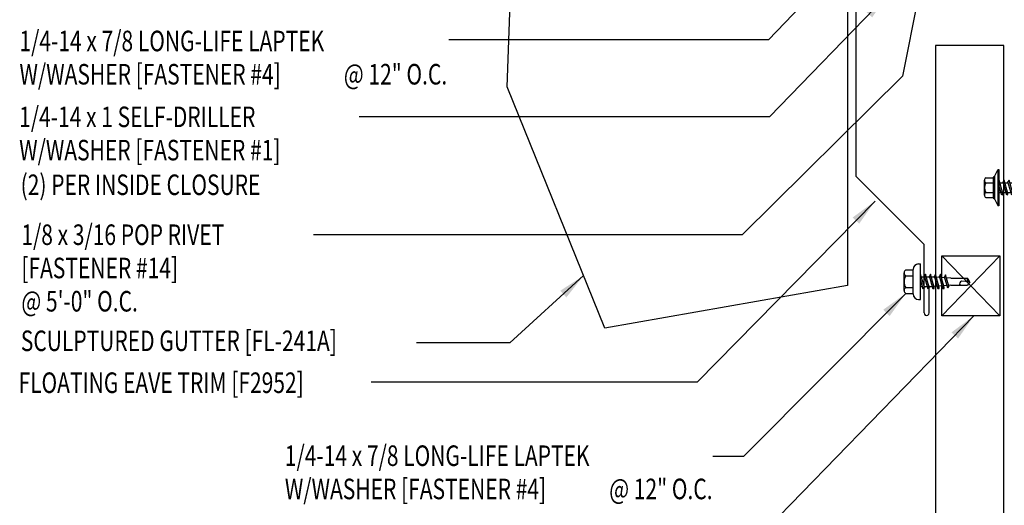
# Model space of a CAD drawing. Extents: x -0.2 to 43.8, y 1.8 to 50.3.
# Drawn here: x 6.1 to 24.1, y 12.9 to 21.8 of the extents above; entities that cross this region are included whole.
import ezdxf

# ---------------------------------------------------------------- set-up
doc = ezdxf.new("R2010")
doc.units = 0
doc.header["$LTSCALE"] = 4
doc.header["$MEASUREMENT"] = 0
doc.layers.get('0').update_dxf_attribs({"linetype": 'CONTINUOUS'})
for name, color, linetype in [('CLO', 3, 'CONTINUOUS'), ('FASTENER', 9, 'CONTINUOUS'), ('PANEL', 11, 'CONTINUOUS'), ('TEXT', 2, 'CONTINUOUS'), ('TRIM', 6, 'CONTINUOUS')]:
    doc.layers.add(name, color=color, linetype=linetype)
doc.styles.add('TEXT1', font='ROMANS.shx', dxfattribs={"width": 0.75, "height": 0.375})
doc.dimstyles.new('DETAIL$7', dxfattribs={"dimscale": 4, "dimtxt": 0.09375, "dimasz": 0.125, "dimexe": 0.0625, "dimexo": 0.125, "dimgap": 0.0625, "dimtad": 1, "dimdec": 4, "dimzin": 3, "dimdsep": 46, "dimlunit": 4, "dimtxsty": 'TEXT1', "dimblk": 'ARCHTICK', "dimcen": 0.0625, "dimclrd": 7, "dimclre": 7, "dimclrt": 2, "dimadec": 0, "dimazin": 0, "dimtfac": 0.59375, "dimtdec": 4, "dimtmove": 2, "dimatfit": 3, "dimfxl": 0, "dimfrac": 2, "dimtolj": 1, "dimtzin": 3, "dimarcsym": 0})

# ---------------------------------------------------------------- blocks, each defined once
blk = doc.blocks.new('FD-F1')
at = {"layer": 'TEXT', "style": 'TEXT1', "width": 0.75}
for s, p in [('1/4-14 x 1 SELF-DRILLER', (0.0047, -0.0408)), ('W/WASHER [FASTENER #1]', (0.0047, -0.1926))]:
    blk.add_text(s, height=0.09375, dxfattribs=at).set_placement(p)
blk.add_attdef('(QUANTITY)', (0.0047, -0.3444), '', height=0.0938, dxfattribs=at)
blk = doc.blocks.new('FD-F4')
at = {"layer": 'TEXT', "style": 'TEXT1', "width": 0.75}
for s, p in [('1/4-14 x 7/8 LONG-LIFE LAPTEK', (0.0047, -0.0408)), ('W/WASHER [FASTENER #4]', (0.0047, -0.1926))]:
    blk.add_text(s, height=0.09375, dxfattribs=at).set_placement(p)
blk.add_attdef('(QUANTITY)', (1.4847, -0.1926), '', height=0.0938, dxfattribs=at)
blk = doc.blocks.new('sd15')
at = {"layer": 'FASTENER'}
for p, q in [((-0.181, 0.276), (-0.181, 0.137)), ((-0.135, 0.302), (0.135, 0.302)), ((-0.089, 0.276), (-0.089, 0.137)), ((0.089, 0.276), (0.089, 0.137)), ((0.181, 0.276), (0.181, 0.137)), ((-0.217, 0.114), (-0.326, 0.059)), ((-0.326, 0.059), (-0.326, 0.049)), ((-0.326, 0.049), (0.326, 0.049)), ((-0.217, 0.114), (0.217, 0.114)), ((-0.193, 0.137), (0.193, 0.137)), ((-0.193, 0.119), (0.193, 0.119)), ((-0.181, 0.137), (0.181, 0.137)), ((-0.139, -0.016), (0.046, 0.037)), ((-0.104, -0.036), (0.139, 0.033)), ((-0.086, 0.037), (0.086, 0.037)), ((-0.086, 0.037), (-0.086, -0.001)), ((0.086, 0.037), (0.133, 0.037)), ((0.086, 0.018), (0.086, -0.042)), ((0.139, 0.033), (0.133, 0.037)), ((0.217, 0.114), (0.326, 0.059)), ((0.326, 0.059), (0.326, 0.049)), ((-0.104, -0.036), (-0.139, -0.016)), ((-0.139, -0.107), (0.104, -0.038)), ((-0.104, -0.127), (-0.139, -0.107)), ((-0.139, -0.198), (0.104, -0.128)), ((-0.104, -0.127), (0.139, -0.058)), ((-0.104, -0.218), (0.139, -0.149)), ((-0.086, -0.031), (-0.086, -0.092)), ((-0.086, -0.122), (-0.086, -0.183)), ((0.086, -0.073), (0.086, -0.133)), ((0.086, -0.164), (0.086, -0.224)), ((0.139, -0.058), (0.104, -0.038)), ((0.139, -0.149), (0.104, -0.128)), ((-0.104, -0.218), (-0.139, -0.198)), ((-0.139, -0.289), (0.104, -0.219)), ((-0.104, -0.309), (-0.139, -0.289)), ((-0.139, -0.38), (0.104, -0.31)), ((-0.104, -0.309), (0.139, -0.239)), ((-0.104, -0.4), (0.139, -0.33)), ((-0.086, -0.213), (-0.086, -0.274)), ((-0.086, -0.304), (-0.086, -0.364)), ((0.086, -0.255), (0.086, -0.315)), ((0.086, -0.345), (0.086, -0.406)), ((0.139, -0.239), (0.104, -0.219)), ((0.139, -0.33), (0.104, -0.31)), ((-0.104, -0.4), (-0.139, -0.38)), ((-0.139, -0.47), (0.104, -0.401)), ((-0.104, -0.491), (-0.139, -0.47)), ((-0.139, -0.561), (0.104, -0.492)), ((-0.104, -0.491), (0.139, -0.421)), ((-0.104, -0.581), (0.139, -0.512)), ((-0.086, -0.395), (-0.086, -0.455)), ((-0.086, -0.486), (-0.086, -0.546)), ((0.086, -0.436), (0.086, -0.497)), ((0.086, -0.527), (0.086, -0.588)), ((0.139, -0.421), (0.104, -0.401)), ((0.139, -0.512), (0.104, -0.492)), ((-0.104, -0.581), (-0.139, -0.561)), ((-0.139, -0.652), (0.104, -0.583)), ((-0.104, -0.672), (-0.139, -0.652)), ((-0.139, -0.743), (0.104, -0.674)), ((-0.104, -0.672), (0.139, -0.603)), ((-0.104, -0.763), (0.139, -0.694)), ((-0.086, -0.577), (-0.086, -0.637)), ((-0.086, -0.667), (-0.086, -0.728)), ((0.086, -0.618), (0.086, -0.679)), ((0.086, -0.709), (0.086, -0.77)), ((0.139, -0.603), (0.104, -0.583)), ((0.139, -0.694), (0.104, -0.674)), ((-0.104, -0.763), (-0.139, -0.743)), ((-0.139, -0.834), (0.104, -0.765)), ((-0.104, -0.854), (-0.139, -0.834)), ((-0.104, -0.854), (0.139, -0.785)), ((-0.086, -0.758), (-0.086, -0.819)), ((-0.086, -0.849), (-0.086, -1.3)), ((0.086, -0.8), (0.086, -1.3)), ((0.139, -0.785), (0.104, -0.765)), ((-0.002, -1.345), (0.014, -1.159)), ((0, -1.361), (-0.086, -1.3)), ((0, -1.361), (0.086, -1.3))]:
    blk.add_line(p, q, dxfattribs=at)
blk.add_lwpolyline([(-0.331, 0.037), (-0.331, 0.049), (0.331, 0.049), (0.331, 0.037)], close=True, dxfattribs=at)
for centre, radius, start, end in [((-0.135, 0.25), 0.0527, 29.8754, 150.1246), ((0, 0.138), 0.164, 56.9974, 123.0026), ((0.135, 0.25), 0.0527, 29.8754, 150.1246), ((-0.193, 0.128), 0.00894, 90, 270), ((0.193, 0.128), 0.00894, 270, 90), ((-0.046, -1.171), 0.0615, 11.1445, 130.906), ((0.054, -1.347), 0.0563, 55.4585, 194.8454)]:
    blk.add_arc(centre, radius, start, end, dxfattribs=at)
blk = doc.blocks.new('_ArchTick')
at = {"color": 0, "linetype": 'ByBlock', "const_width": 0.15}
blk.add_lwpolyline([(-0.5, -0.5), (0.5, 0.5)], dxfattribs=at)
blk = doc.blocks.new('FD-F14')
at = {"layer": 'TEXT', "style": 'TEXT1', "width": 0.75}
for s, p in [('1/8 x 3/16 POP RIVET', (0.0047, -0.0408)), ('[FASTENER #14]', (0.0047, -0.1926))]:
    blk.add_text(s, height=0.09375, dxfattribs=at).set_placement(p)
blk.add_attdef('(QUANTITY)', (0.0047, -0.3444), '', height=0.0938, dxfattribs=at)
blk = doc.blocks.new('fz5')
at = {"layer": 'FASTENER'}
for p, q in [((-0.217, 0.305), (-0.217, 0.171)), ((-0.163, 0.337), (0.159, 0.337)), ((-0.108, 0.305), (-0.108, 0.171)), ((0.105, 0.305), (0.105, 0.171)), ((0.214, 0.305), (0.214, 0.171)), ((-0.326, 0.071), (-0.326, 0.037)), ((-0.326, 0.037), (0.322, 0.037)), ((-0.226, 0.171), (0.214, 0.171)), ((-0.141, -0.014), (0.037, 0.037)), ((-0.105, -0.034), (0.137, 0.035)), ((-0.088, 0.037), (-0.088, 0.001)), ((-0.088, 0.037), (0.085, 0.037)), ((0.085, 0.037), (0.134, 0.037)), ((0.085, 0.02), (0.085, -0.041)), ((0.137, 0.035), (0.134, 0.037)), ((0.322, 0.071), (0.322, 0.037)), ((-0.105, -0.034), (-0.141, -0.014)), ((-0.141, -0.105), (0.102, -0.036)), ((-0.105, -0.125), (-0.141, -0.105)), ((-0.141, -0.196), (0.102, -0.127)), ((-0.105, -0.125), (0.137, -0.056)), ((-0.105, -0.216), (0.137, -0.147)), ((-0.088, -0.029), (-0.088, -0.09)), ((-0.088, -0.12), (-0.088, -0.181)), ((0.085, -0.071), (0.085, -0.131)), ((0.085, -0.162), (0.085, -0.211)), ((0.137, -0.056), (0.102, -0.036)), ((0.137, -0.147), (0.102, -0.127)), ((-0.105, -0.216), (-0.141, -0.196)), ((-0.141, -0.287), (0.102, -0.217)), ((-0.105, -0.307), (-0.141, -0.287)), ((-0.141, -0.378), (0.102, -0.308)), ((-0.105, -0.307), (0.137, -0.238)), ((-0.105, -0.398), (0.137, -0.328)), ((-0.084, -0.27), (-0.088, -0.211)), ((-0.078, -0.36), (-0.082, -0.3)), ((0.071, -0.408), (0.075, -0.346)), ((0.077, -0.315), (0.082, -0.253)), ((0.084, -0.223), (0.085, -0.211)), ((0.137, -0.238), (0.102, -0.217)), ((0.137, -0.328), (0.102, -0.308)), ((-0.105, -0.398), (-0.141, -0.378)), ((-0.122, -0.463), (0.089, -0.403)), ((-0.086, -0.483), (-0.122, -0.463)), ((-0.086, -0.483), (0.124, -0.423)), ((-0.071, -0.449), (-0.075, -0.389)), ((-0.066, -0.516), (-0.069, -0.478)), ((-0.066, -0.516), (-0.066, -0.82)), ((0.063, -0.515), (0.068, -0.439)), ((0.063, -0.516), (0.063, -0.82)), ((0.124, -0.423), (0.089, -0.403)), ((-0.003, -0.854), (0.009, -0.714)), ((-0.002, -0.866), (-0.066, -0.82)), ((-0.002, -0.866), (0.063, -0.82))]:
    blk.add_line(p, q, dxfattribs=at)
for centre, radius, start, end in [((-0.163, 0.274), 0.0628, 29.8754, 150.1246), ((-0.002, 0.141), 0.196, 56.9974, 123.0026), ((0.159, 0.274), 0.0628, 29.8754, 150.1246), ((-0.226, 0.071), 0.1, 90, 180), ((0.222, 0.071), 0.1, 0, 90), ((0.073, -0.516), 0.01, 175.9484, 180), ((-0.036, -0.723), 0.0461, 11.1445, 130.906), ((0.039, -0.855), 0.0422, 55.4585, 194.8454)]:
    blk.add_arc(centre, radius, start, end, dxfattribs=at)

msp = doc.modelspace()

# ---------------------------------------------------------------- linework, layer by layer
at = {"layer": 'CLO'}
for p, q in [((22.93219, 16.34617), (23.9908, 17.44207)), ((22.93219, 17.44207), (23.9908, 16.34617))]:
    msp.add_line(p, q, dxfattribs=at)
msp.add_lwpolyline([(22.93219, 17.44207), (23.9908, 17.44207), (23.9908, 16.34617), (22.93219, 16.34617)], close=True, dxfattribs=at)
at = {"layer": 'PANEL'}
msp.add_lwpolyline([(24.06881, 5.79998), (24.06881, 21.27789), (22.81881, 21.27789), (22.81881, 5.79998)], dxfattribs=at)
at = {"layer": 'TEXT', "color": 7}
msp.add_line((19.29143, 17.82654), (11.4675, 17.82654), dxfattribs=at)
at = {"layer": 'TRIM'}
for p, q in [((21.37255, 18.8882), (21.37255, 22.6382)), ((22.60998, 17.65076), (21.37255, 18.8882)), ((22.60998, 16.40076), (22.60998, 17.65076)), ((22.70373, 16.40076), (22.70373, 16.90076))]:
    msp.add_line(p, q, dxfattribs=at)
msp.add_lwpolyline([(20.23036, 22.71661), (21.21517, 22.89025), (21.21517, 16.90093), (16.78353, 16.11951), (15.00415, 20.52364), (15.16992, 25.27074), (16.15473, 25.44439), (16.24155, 24.95199)], dxfattribs=at)
msp.add_arc((22.65686, 16.39968), 0.04689, 178.678358, 1.321642, dxfattribs=at)

# ---------------------------------------------------------------- block references
at = {"layer": 'FASTENER', "rotation": 90}
for name, p in [('sd15', (24.01397, 18.68605)), ('fz5', (22.58157, 16.97093))]:
    msp.add_blockref(name, p, dxfattribs=at)
at = {"layer": 'TEXT', "xscale": 4, "yscale": 4, "zscale": 4}
for name, p, values in [('FD-F4', (6.08149, 21.33907), {'(QUANTITY)': '@ 12" O.C.'}), ('FD-F14', (6.11568, 17.80243), {'(QUANTITY)': '@ 5\'-0" O.C.'}), ('FD-F4', (10.92507, 13.76876), {'(QUANTITY)': '@ 12" O.C.'})]:
    msp.add_blockref(name, p, dxfattribs=at).add_auto_attribs(values)
msp.add_blockref('FD-F1', (6.07568, 19.95402), dxfattribs=at)

# ---------------------------------------------------------------- texts
at = {"layer": 'TEXT', "style": 'TEXT1', "width": 0.75}
for s, p in [('(2) PER INSIDE CLOSURE', (6.12123, 18.55095)), ('SCULPTURED GUTTER [FL-241A]', (6.12499, 15.70268)), ('FLOATING EAVE TRIM [F2952]', (6.08274, 14.93758))]:
    msp.add_text(s, height=0.375, dxfattribs=at).set_placement(p)

# ---------------------------------------------------------------- leaders
at = {"layer": 'TEXT'}
for points in [[(22.58954, 22.57673), (22.2159, 20.72394), (19.29143, 17.82654)], [(20.66649, 22.32078), (19.77272, 21.38457), (13.93625, 21.38457)], [(21.95134, 22.21001), (19.79113, 19.97751), (12.29926, 19.97751)], [(21.7173, 18.44133), (18.47169, 15.13563), (12.51631, 15.13563)], [(16.39551, 17.0799), (15.05127, 15.85403), (13.346, 15.85403)], [(22.2765, 16.75379), (19.31214, 13.77745), (18.75316, 13.77745)], [(23.52004, 16.34617), (19.42083, 12.13255), (18.92396, 12.13255)]]:
    msp.add_leader(points, dimstyle='DETAIL$7', dxfattribs=at)

doc.saveas('drawing.dxf')
